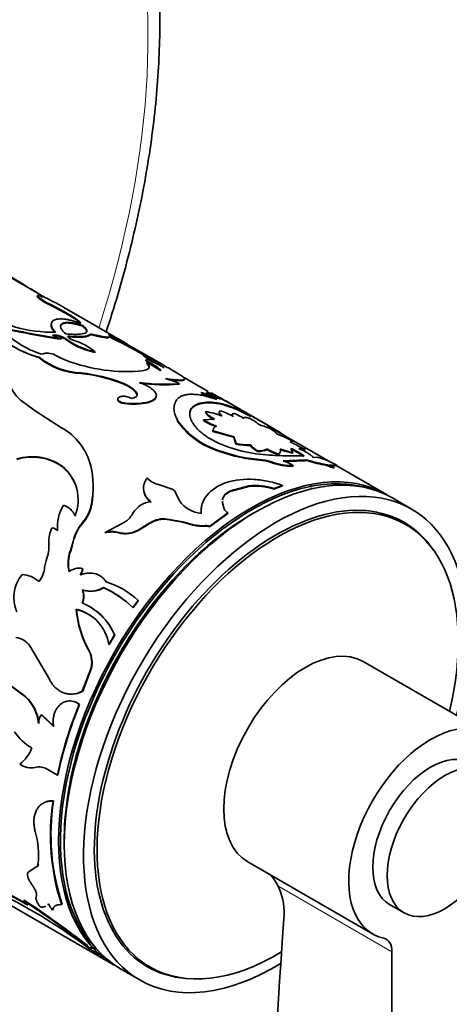
# Model space of a CAD drawing. Units: millimetres. Extents: x 0 to 790, y 0 to 1164.
# Drawn here: x 671 to 703, y 236 to 308 of the extents above; entities that cross this region are included whole.
import ezdxf
from ezdxf import colors
from ezdxf.entities.mleader import LeaderData, LeaderLine
from ezdxf.math import Vec2, Vec3

# ---------------------------------------------------------------- set-up
doc = ezdxf.new("R2010")
doc.units = ezdxf.units.MM
doc.layers.add('DV7_Défaut', color=7, linetype='Continuous')
doc.layers.add('Défaut', color=7, linetype='Continuous')

# ---------------------------------------------------------------- blocks, each defined once
blk = doc.blocks.new('_DOT')
at = {"color": 0}
blk.add_line((0, 0), (-1, 0), dxfattribs=at)
at = {"color": 0, "const_width": 0.333}
blk.add_lwpolyline([(-0.1665, 0, 1), (0.1665, 0, 1)], format="xyb", close=True, dxfattribs=at)
blk = doc.blocks.new('SE6')
at = {"layer": 'DV7_Défaut', "color": 7, "linetype": 'Continuous', "lineweight": 35}
for p, q in [((673.157, 287.779), (670.616, 289.246)), ((672.52, 287.833), (672.54, 287.878)), ((672.714, 287.929), (672.737, 287.974)), ((673.416, 287.272), (673.436, 287.317)), ((673.416, 287.272), (674.486, 286.711)), ((673.436, 287.317), (674.506, 286.757)), ((673.805, 287.462), (673.649, 287.521)), ((678.611, 284.688), (674.665, 286.966)), ((674.486, 286.711), (674.506, 286.757)), ((675.817, 285.723), (675.837, 285.768)), ((674.198, 284.93), (674.21, 284.976)), ((674.245, 284.746), (674.256, 284.791)), ((676.689, 285.035), (676.707, 285.08)), ((677.808, 285.094), (677.794, 285.102)), ((678.335, 284.787), (678.359, 284.83)), ((678.719, 284.568), (678.586, 284.645)), ((674.813, 284.592), (674.825, 284.637)), ((672.622, 283.395), (672.626, 283.438)), ((673.805, 283.581), (674.303, 283.325)), ((676.739, 283.784), (676.752, 283.829)), ((680.319, 283.545), (680.342, 283.59)), ((680.74, 283.253), (680.762, 283.297)), ((680.544, 282.972), (680.563, 283.018)), ((680.883, 282.91), (680.903, 282.955)), ((685.069, 280.902), (683.209, 281.976)), ((678.7, 281.509), (678.71, 281.554)), ((682.943, 281.434), (682.961, 281.479)), ((679.833, 280.705), (679.842, 280.749)), ((684.569, 280.781), (684.589, 280.826)), ((686.001, 280.351), (684.589, 280.826)), ((684.942, 280.829), (684.964, 280.874)), ((684.942, 280.829), (685.668, 280.463)), ((684.964, 280.874), (686.001, 280.351)), ((672.411, 279.436), (671.428, 280.14)), ((678.895, 280.017), (678.9, 280.06)), ((680.698, 280.103), (680.707, 280.147)), ((684.056, 279.822), (684.07, 279.867)), ((689.473, 278.417), (686.695, 280.021)), ((687.024, 279.64), (687.047, 279.685)), ((674.291, 278.244), (672.411, 279.436)), ((685.529, 278.873), (684.734, 278.813)), ((684.881, 279.376), (684.895, 279.422)), ((687.658, 278.902), (687.677, 278.947)), ((688.221, 279.06), (688.245, 279.104)), ((688.245, 279.104), (689.478, 278.414)), ((682.816, 278.73), (682.824, 278.774)), ((684.722, 278.768), (684.734, 278.813)), ((694.07, 275.705), (689.448, 278.374)), ((689.453, 278.371), (689.478, 278.414)), ((685.424, 277.959), (685.434, 278.004)), ((685.424, 277.959), (686.952, 277.534)), ((685.434, 278.004), (686.964, 277.579)), ((686.952, 277.534), (686.964, 277.579)), ((686.952, 277.534), (687.121, 277.029)), ((686.964, 277.579), (687.132, 277.074)), ((690.404, 277.858), (690.679, 277.663)), ((687.121, 277.029), (687.132, 277.074)), ((688.18, 276.926), (688.193, 276.971)), ((692.207, 276.642), (691.098, 277.199)), ((691.302, 276.418), (691.147, 276.709)), ((685.839, 276.526), (685.846, 276.57)), ((688.716, 276.491), (688.728, 276.536)), ((689.415, 276.63), (689.428, 276.676)), ((690.229, 276.27), (690.243, 276.316)), ((692.132, 276.173), (690.975, 276.177)), ((691.285, 276.372), (691.302, 276.418)), ((691.696, 276.403), (691.714, 276.448)), ((691.696, 276.403), (692.114, 276.128)), ((691.714, 276.448), (692.132, 276.173)), ((692.186, 276.597), (692.207, 276.642)), ((693.095, 276.074), (692.809, 276.04)), ((674.329, 275.382), (674.319, 275.416)), ((676.445, 275.409), (676.438, 275.444)), ((689.047, 275.839), (689.058, 275.884)), ((689.719, 275.686), (689.73, 275.731)), ((691.317, 275.41), (691.33, 275.455)), ((692.379, 275.817), (692.396, 275.863)), ((693.779, 275.472), (693.799, 275.517)), ((694.079, 275.446), (694.357, 275.441)), ((694.326, 275.274), (694.346, 275.319)), ((694.357, 275.441), (694.37, 275.453)), ((694.535, 275.413), (694.559, 275.457)), ((698.205, 273.318), (694.545, 275.431)), ((682.43, 273.716), (681.427, 274.073)), ((686.698, 273.548), (688.065, 273.92)), ((686.699, 273.589), (688.068, 273.962)), ((688.065, 273.92), (688.068, 273.962)), ((689.907, 273.726), (690.54, 273.957)), ((689.912, 273.769), (690.547, 274.001)), ((690.54, 273.957), (690.547, 274.001)), ((682.963, 272.856), (682.691, 273.424)), ((686.698, 273.548), (686.699, 273.589)), ((689.907, 273.726), (689.912, 273.769)), ((700.043, 272.257), (698.629, 273.073)), ((676.505, 272.597), (676.493, 272.628)), ((686.137, 272.67), (686.135, 272.71)), ((686.259, 272.275), (686.135, 272.71)), ((675.295, 271.725), (675.28, 271.754)), ((685.167, 270.98), (686.527, 271.969)), ((685.173, 270.943), (686.53, 271.93)), ((686.53, 271.93), (686.527, 271.969)), ((699.589, 271.133), (698.736, 271.626)), ((678.754, 271.197), (677.489, 270.532)), ((679.917, 270.703), (680.659, 271.161)), ((679.929, 270.671), (680.67, 271.128)), ((680.67, 271.128), (680.659, 271.161)), ((681.917, 271.508), (681.909, 271.543)), ((681.909, 271.543), (683.212, 271.32)), ((681.917, 271.508), (683.22, 271.285)), ((683.22, 271.285), (683.212, 271.32)), ((683.212, 271.32), (683.964, 271.105)), ((683.22, 271.285), (683.971, 271.07)), ((683.971, 271.07), (683.964, 271.105)), ((684.85, 271.005), (684.844, 271.041)), ((685.173, 270.943), (685.167, 270.98)), ((677.503, 270.503), (677.489, 270.532)), ((678.501, 270.504), (678.488, 270.534)), ((679.228, 270.454), (679.215, 270.485)), ((679.929, 270.671), (679.917, 270.703)), ((674.94, 269.218), (675.131, 269.871)), ((674.958, 269.194), (675.148, 269.845)), ((675.148, 269.845), (675.131, 269.871)), ((674.958, 269.194), (674.94, 269.218)), ((673.038, 267.976), (673.15, 268.482)), ((675.852, 267.867), (675.832, 267.89)), ((675.841, 266.298), (675.82, 266.318)), ((677.386, 266.453), (677.366, 266.475)), ((679.527, 265.013), (679.911, 265.535)), ((679.547, 264.992), (679.93, 265.512)), ((679.93, 265.512), (679.911, 265.535)), ((675.388, 264.864), (675.365, 264.882)), ((679.547, 264.992), (679.527, 265.013)), ((677.76, 262.302), (678.177, 262.994)), ((677.785, 262.287), (678.201, 262.977)), ((678.201, 262.977), (678.177, 262.994)), ((677.785, 262.287), (677.76, 262.302)), ((671.944, 262.184), (673.39, 259.735)), ((676.339, 261.787), (676.312, 261.799)), ((705.678, 255.725), (696.485, 261.032)), ((675.81, 258.856), (676.439, 260.514)), ((675.839, 258.849), (676.466, 260.504)), ((676.466, 260.504), (676.439, 260.514)), ((671.636, 258.449), (670.542, 259.249)), ((671.668, 258.449), (670.573, 259.248)), ((675.839, 258.849), (675.81, 258.856)), ((671.668, 258.449), (671.636, 258.449)), ((675.606, 257.874), (675.576, 257.878)), ((672.839, 257.131), (672.807, 257.13)), ((673.699, 256.269), (672.807, 257.13)), ((673.731, 256.27), (672.839, 257.131)), ((673.091, 253.196), (673.981, 252.683)), ((674.015, 252.692), (673.981, 252.683)), ((673.696, 250.786), (673.662, 250.773)), ((687.985, 246.309), (697.178, 241.002)), ((672.311, 245.866), (671.819, 245.543)), ((672.345, 245.895), (672.04, 245.695)), ((672.345, 245.895), (672.311, 245.866)), ((671.335, 243.385), (669.742, 244.247)), ((671.365, 243.423), (669.773, 244.286)), ((669.521, 243.691), (678.205, 238.677)), ((671.365, 243.423), (671.335, 243.385)), ((671.807, 243.113), (671.335, 243.385)), ((671.734, 243.21), (671.365, 243.423)), ((671.536, 243.48), (671.505, 243.443)), ((673.66, 242.793), (673.628, 242.758)), ((674.325, 243.189), (674.291, 243.156)), ((698.428, 243.167), (699.488, 242.555)), ((676.181, 240.149), (676.153, 240.108)), ((676.447, 239.823), (676.153, 240.108)), ((676.475, 239.864), (676.181, 240.149)), ((676.407, 240.005), (676.812, 239.864)), ((676.475, 239.864), (676.447, 239.823)), ((677.152, 239.525), (676.472, 239.807)), ((679.936, 239.063), (680.789, 238.571)), ((698.599, 239.695), (698.599, 183.044)), ((678.629, 238.432), (680.043, 237.616))]:
    blk.add_line(p, q, dxfattribs=at)
at = {"layer": 'DV7_Défaut', "color": 7, "linetype": 'Continuous', "lineweight": 18}
for p, q in [((676.372, 285.049), (676.389, 285.095)), ((693.892, 275.434), (693.912, 275.479)), ((694.37, 275.453), (694.393, 275.498)), ((675.822, 271.198), (675.807, 271.226)), ((690.209, 244.539), (698.599, 239.695))]:
    blk.add_line(p, q, dxfattribs=at)
at = {"layer": 'DV7_Défaut', "color": 7, "linetype": 'Continuous', "lineweight": 35}
for centre, radius, start, end in [((663.956, 277.347), 13.687, 54.03484, 61.21785), ((668.818, 282.805), 6.504, 56.27963, 59.46598), ((675.326, 291.324), 4.479, 231.20768, 244.76194), ((675.279, 291.261), 4.353, 231.00569, 244.95274), ((672.193, 286.471), 1.538, 63.45792, 75.34013), ((668.837, 278.968), 9.814, 60.6327, 66.58361), ((673.639, 295.456), 10.191, 237.59506, 271.14278), ((609.926, 175.541), 128.867, 59.83538, 60.28456), ((674.157, 289.842), 6.585, 215.09694, 256.55654), ((685.527, 357.708), 73.829, 257.65621, 261.20974), ((674.913, 290.242), 6.924, 221.77697, 252.40929), ((685.717, 358.935), 75.024, 257.71217, 261.21274), ((673.764, 283.951), 1.071, 66.07187, 97.19762), ((673.769, 283.946), 1.121, 66.78097, 96.54093), ((674.388, 285.934), 1.15, 229.5068, 263.42455), ((673.214, 282.417), 2.699, 53.68316, 68.61603), ((673.232, 282.472), 2.688, 53.6559, 68.64914), ((673.872, 280.363), 4.506, 50.26985, 73.55726), ((658.724, 245.515), 43.781, 60.41157, 64.22045), ((659.431, 246.828), 42.341, 59.24221, 64.30856), ((645.379, 221.669), 71.187, 59.05916, 62.91614), ((674.526, 277.613), 8.172, 54.72987, 62.02893), ((677.678, 288.722), 5.026, 235.24988, 259.23851), ((677.736, 288.881), 5.146, 235.54289, 258.97542), ((675.868, 287.312), 5.087, 230.35059, 268.42621), ((675.943, 287.547), 5.281, 231.08616, 267.73092), ((673.251, 282.604), 1.124, 60.43423, 112.47407), ((679.09, 294.906), 12.532, 247.54391, 273.91891), ((687.034, 295.87), 13.985, 241.41216, 244.82383), ((674.545, 269.842), 14.734, 60.37092, 65.61627), ((675.398, 273.248), 11.341, 58.96494, 61.89915), ((675.625, 273.633), 10.945, 55.47035, 62.00936), ((677.673, 276.843), 6.818, 55.07979, 64.92021), ((685.463, 289.434), 7.559, 242.56334, 244.01698), ((656.891, 285.022), 19.043, 351.55663, 351.68999), ((674.504, 270.636), 11.655, 68.89801, 83.97305), ((674.498, 270.599), 11.736, 68.97252, 83.95507), ((680.128, 275.237), 6.855, 65.58856, 74.6582), ((673.236, 282.489), 2.964, 200.17417, 232.40925), ((678.108, 279.475), 2.118, 35.47487, 73.75666), ((681.9, 295.827), 14.432, 262.52412, 274.14392), ((681.879, 294.715), 13.28, 262.01265, 274.67232), ((678.843, 279.261), 1.292, 61.89796, 93.72565), ((694.38, 300.539), 22.059, 243.59281, 245.82693), ((694.129, 300.005), 21.42, 243.55286, 246.84809), ((679.72, 267.872), 14.02, 60.25652, 68.03262), ((625.174, 174.733), 121.935, 59.49174, 60.45562), ((679.579, 284.633), 4.667, 261.56756, 283.86968), ((679.585, 284.663), 4.653, 261.5429, 283.95192), ((682.493, 268.77), 11.777, 60.89824, 67.37174), ((682.403, 268.578), 12.038, 60.96868, 67.3105), ((686.091, 280.134), 1.427, 212.0795, 246.26341), ((683.932, 273.124), 6.371, 70.29737, 81.3003), ((684.686, 275.226), 4.441, 59.74921, 73.61257), ((685.011, 274.407), 5.265, 59.58145, 67.65305), ((686.258, 275.361), 4.035, 49.76881, 61.43466), ((672.037, 274.293), 4.549, 14.65979, 60.29558), ((687.418, 281.868), 5.57, 214.28415, 253.53402), ((687.621, 282.177), 5.882, 215.35043, 252.43463), ((687.308, 282.973), 4.937, 238.41553, 250.80068), ((687.312, 283.004), 4.92, 238.40309, 250.83384), ((688.003, 274.835), 3.708, 62.53098, 76.56565), ((677.652, 257.681), 23.869, 57.70649, 60.29876), ((687.219, 269.7), 8.586, 62.06978, 70.31454), ((689.956, 286.297), 10.067, 242.83455, 266.70544), ((688.344, 284.094), 7.17, 260.18395, 268.6955), ((688.346, 284.084), 7.114, 260.16968, 268.76083), ((689.48, 277.978), 1.673, 219.00359, 242.81286), ((689.479, 278.006), 1.651, 218.82574, 242.93731), ((692.654, 282.862), 6.585, 249.72967, 258.15485), ((689.786, 273.006), 3.946, 60.75024, 69.82025), ((672.113, 272.254), 3.856, 55.08232, 106.89451), ((672.125, 272.247), 3.833, 54.88878, 107.00348), ((689.748, 286.938), 11.122, 249.42522, 266.38914), ((689.807, 287.246), 11.387, 249.64524, 266.22699), ((688.658, 278.598), 2.108, 271.58273, 291.04072), ((688.667, 278.662), 2.127, 271.63446, 290.97052), ((690.917, 293.279), 17.102, 264.83265, 270.19334), ((691.055, 279.243), 3.085, 237.87142, 254.46931), ((691.056, 279.26), 3.054, 237.79688, 254.56977), ((692.644, 282.832), 6.601, 249.72707, 258.12093), ((689.775, 272.977), 3.928, 60.72194, 69.82785), ((691.643, 270.586), 5.677, 59.09398, 75.18018), ((672.302, 272.93), 3.202, 338.45495, 50.94405), ((669.213, 273.894), 7.39, 350.13676, 12.11197), ((669.106, 273.845), 7.503, 350.41878, 12.02419), ((688.805, 273.222), 2.628, 69.64667, 84.70136), ((688.815, 273.262), 2.633, 69.67878, 84.72256), ((691.244, 279.756), 4.347, 249.45449, 270.96345), ((691.254, 279.802), 4.347, 249.46711, 271.00168), ((694.172, 193.704), 82.179, 91.23798, 92.49187), ((689.835, 273.263), 2.653, 55.70294, 73.27539), ((695.266, 284.51), 9.16, 251.62936, 260.65639), ((695.262, 284.474), 9.075, 251.58969, 260.71806), ((693.691, 275.028), 0.452, 63.63826, 78.83999), ((693.713, 275.078), 0.447, 63.54768, 78.95144), ((695.1, 278.041), 2.873, 245.14591, 254.36939), ((695.119, 278.083), 2.87, 245.14413, 254.39108), ((695.368, 277.804), 2.687, 238.8684, 247.65482), ((681.594, 275.332), 1.269, 217.57728, 262.42272), ((688.548, 269.667), 4.28, 71.49875, 96.48605), ((688.554, 269.691), 4.299, 71.57397, 96.48172), ((686.557, 267.657), 8.77, 45.27559, 46.76236), ((681.537, 273.766), 1.208, 189.652, 237.09788), ((682.148, 273.201), 0.587, 22.31221, 61.2879), ((677.201, 270.916), 3.224, 149.74519, 184.65844), ((674.015, 271.232), 1.368, 22.41565, 72.9743), ((673.581, 273.184), 2.965, 318.67244, 349.18862), ((673.602, 273.148), 2.955, 318.70381, 349.24609), ((680.999, 271.106), 1.687, 94.28065, 149.78066), ((684.809, 274.211), 2.289, 216.28853, 263.71147), ((673.999, 271.169), 1.41, 23.24005, 27.11623), ((677.929, 272.843), 1.841, 296.63078, 331.16545), ((686.804, 272.483), 0.584, 200.89684, 241.65809), ((678.229, 269.171), 3.176, 139.68069, 167.27075), ((678.198, 269.169), 3.124, 139.51813, 167.50459), ((681.835, 269.547), 1.997, 87.88112, 126.05916), ((681.844, 269.511), 1.998, 87.88333, 125.96392), ((684.606, 273.839), 2.808, 256.78284, 274.8512), ((684.616, 273.807), 2.812, 256.75958, 274.78331), ((684.902, 270.465), 0.579, 62.78769, 95.77679), ((684.908, 270.427), 0.58, 62.78845, 95.69935), ((675.287, 269.918), 1.944, 150.34299, 185.12113), ((673.466, 270.202), 0.69, 40.92596, 79.07404), ((677.991, 268.762), 1.84, 74.3413, 105.84175), ((678.003, 268.747), 1.826, 74.181, 105.89467), ((678.974, 272.329), 1.859, 254.84308, 277.44711), ((678.989, 272.302), 1.863, 254.82461, 277.36618), ((678.851, 272.898), 2.441, 278.57355, 295.89541), ((678.867, 272.864), 2.437, 278.52238, 295.84453), ((670.688, 269.519), 2.671, 337.15989, 4.82703), ((677.455, 268.266), 2.689, 159.25066, 193.01719), ((677.457, 268.247), 2.672, 159.24674, 193.16229), ((673.354, 265.763), 2.591, 139.63108, 204.48539), ((671.206, 265.215), 2.233, 50.32436, 85.51499), ((671.119, 268.124), 1.925, 321.78702, 355.57525), ((675.585, 266.686), 1.229, 78.37118, 127.5995), ((674.622, 268.069), 1.223, 327.21635, 351.5613), ((674.646, 268.045), 1.219, 327.23846, 351.61686), ((675.951, 261.393), 5.73, 46.28977, 73.71023), ((674.703, 265.856), 1.209, 335.40684, 22.47157), ((676.422, 268.08), 1.862, 251.13272, 300.47519), ((674.719, 265.836), 1.213, 335.61805, 22.39636), ((676.442, 268.08), 1.88, 251.35486, 300.12647), ((674.388, 259.746), 7.359, 45.7031, 66.12455), ((674.434, 259.762), 7.314, 45.64982, 66.1983), ((674.205, 261.37), 4.292, 22.23598, 68.15051), ((682.762, 265.469), 7.421, 184.54268, 209.6397), ((674.664, 261.828), 3.133, 8.69089, 77.0693), ((682.77, 265.459), 7.406, 184.6039, 209.72182), ((674.673, 261.796), 3.151, 53.30966, 76.87818), ((674.197, 261.317), 4.335, 22.51392, 50.6942), ((670.729, 261.35), 1.474, 34.46635, 82.23828), ((674.747, 260.997), 1.76, 344.09409, 27.14346), ((674.765, 260.983), 1.767, 344.29225, 27.07292), ((675.028, 260.384), 1.736, 261.65657, 297.8732), ((669.403, 256.152), 3.204, 6.05285, 45.80544), ((669.414, 256.139), 3.227, 6.27655, 45.69588), ((703.361, 246.505), 30.023, 157.73883, 168.12481), ((703.17, 246.576), 29.79, 157.71116, 168.15248), ((674.885, 257.115), 1.03, 47.83302, 100.83606), ((674.911, 257.102), 1.039, 48.05432, 82.63133), ((673.586, 256.509), 0.997, 141.41496, 181.082), ((674.091, 258.147), 3.993, 214.84593, 240.24123), ((669.538, 255.703), 2.767, 307.20961, 338.31551), ((672.038, 254.591), 1.369, 232.87591, 282.63578), ((672.626, 252.097), 1.193, 67.0561, 104.00713), ((689.774, 248.271), 16.305, 171.17348, 198.28013), ((689.769, 248.291), 16.265, 171.17348, 198.28013), ((666.73, 246.853), 5.864, 352.90189, 16.73472), ((672.276, 246.197), 0.31, 282.88352, 352.31644), ((687.115, 243.019), 3.448, 26.16164, 44.14668), ((686.116, 242.565), 4.544, 358.43786, 25.74134), ((652.655, 208.784), 39.108, 52.52992, 64.24216), ((634.75, 187.312), 67.095, 51.89664, 56.78288), ((670.434, 242.163), 1.669, 34.68175, 50.08455), ((634.426, 186.836), 67.719, 51.93126, 56.76933), ((674.657, 243.738), 1.421, 201.20357, 223.58971), ((-18274.028, 1480.783), 19005.074, 356.1045736, 356.2640483), ((679.116, 245.148), 5.799, 242.14159, 243.62466), ((678.987, 244.915), 5.486, 241.95392, 246.09218), ((680.683, 249.125), 10.286, 245.97213, 250.49822)]:
    blk.add_arc(centre, radius, start, end, dxfattribs=at)
at = {"layer": 'DV7_Défaut', "color": 7, "linetype": 'Continuous', "lineweight": 18}
blk.add_ellipse((640.334, 283.636), major_axis=(-28.5, -49.363), ratio=0.57735, start_param=1.929304, end_param=6.283185, dxfattribs=at)
at = {"layer": 'DV7_Défaut', "color": 7, "linetype": 'Continuous', "lineweight": 35}
for centre, major_axis, start_param, end_param in [((688.205, 255.998), (-10, -17.321), 3.141593, 6.283185), ((688.629, 255.753), (-10, -17.321), 3.141593, 6.283185), ((688.275, 255.957), (9.95, 17.234), 0.12433, 3.017262), ((690.043, 254.936), (-10, -17.321), 2.009758, 6.283185), ((690.043, 254.936), (-9.438, -16.346), 2.873941, 6.283185), ((688.275, 255.957), (9.75, 16.887), 0.769945, 2.371647), ((690.189, 254.852), (-9.4, -16.281), 2.039946, 6.283185), ((689.336, 255.344), (-9.4, -16.281), 3.141593, 3.15712), ((689.336, 255.344), (-9.438, -16.346), 3.052417, 3.104121), ((692.235, 253.671), (-4.25, -7.361), 3.141593, 6.283185), ((701.428, 248.363), (-4.25, -7.361), 1.393644, 6.460338), ((701.428, 248.363), (-3, -5.196), 3.141593, 6.283185), ((697.185, 238.878), (-1, -1.732), 2.356194, 3.318745), ((689.336, 255.344), (-9.4, -16.281), 6.267658, 6.283185), ((690.189, 254.852), (-9.4, -16.281), 0, 0.807359), ((690.043, 254.936), (-10, -17.321), 0, 0.812293), ((689.336, 255.344), (-9.438, -16.346), 0.037471, 0.089176), ((690.043, 254.936), (-9.438, -16.346), 0, 0.267652)]:
    blk.add_ellipse(centre, major_axis=major_axis, ratio=0.57735, start_param=start_param, end_param=end_param, dxfattribs=at)
blk.add_ellipse((702.488, 247.751), major_axis=(-3, -5.196), ratio=0.57735, dxfattribs=at)
for points, knots in [([(677.558, 285.245), (677.747, 285.82), (678.226, 287.328), (678.929, 289.765), (679.631, 292.549), (680.225, 295.314), (680.711, 298.055), (681.086, 300.764), (681.349, 303.434), (681.499, 306.06), (681.534, 308.633), (681.455, 311.148), (681.259, 313.598), (680.947, 315.976), (680.519, 318.275), (679.975, 320.489), (679.317, 322.61), (678.546, 324.632), (677.665, 326.548), (676.676, 328.351), (675.583, 330.037), (674.39, 331.601), (673.103, 333.036), (671.723, 334.345), (670.268, 335.503), (669.048, 336.348), (668.374, 336.716), (668.181, 336.821)], [0, 0, 0, 0, 0.0259, 0.067961, 0.110048, 0.152162, 0.194307, 0.236482, 0.27869, 0.320928, 0.363193, 0.405481, 0.447781, 0.490077, 0.532346, 0.574564, 0.616698, 0.658711, 0.700564, 0.742216, 0.783635, 0.824797, 0.865696, 0.906346, 0.94678, 0.98705, 1, 1, 1, 1]), ([(671.964, 288.471), (671.965, 288.473), (671.969, 288.474), (671.982, 288.472), (672.005, 288.464), (672.036, 288.451), (672.075, 288.432), (672.107, 288.416), (672.123, 288.407)], [0, 0, 0, 0, 0.136146, 0.304906, 0.474323, 0.645772, 0.82058, 1, 1, 1, 1]), ([(672.582, 287.959), (672.569, 287.96), (672.545, 287.963), (672.52, 287.961), (672.504, 287.955), (672.498, 287.943), (672.502, 287.926), (672.515, 287.905), (672.532, 287.887), (672.54, 287.878)], [0, 0, 0, 0, 0.146503, 0.289447, 0.4302, 0.570192, 0.710878, 0.85369, 1, 1, 1, 1]), ([(672.737, 287.974), (672.734, 287.972), (672.73, 287.969), (672.733, 287.959), (672.745, 287.945), (672.766, 287.926), (672.795, 287.904), (672.832, 287.877), (672.864, 287.857), (672.88, 287.847)], [0, 0, 0, 0, 0.147415, 0.29038, 0.430593, 0.569851, 0.709987, 0.852803, 1, 1, 1, 1]), ([(675.704, 285.92), (675.636, 285.943), (675.518, 285.983), (675.285, 286.058), (675.018, 286.131), (674.708, 286.198), (674.378, 286.242), (674.054, 286.247), (673.783, 286.188), (673.603, 286.076), (673.527, 285.933), (673.524, 285.776), (673.575, 285.618), (673.677, 285.447), (673.787, 285.327), (673.842, 285.267)], [0, 0, 0, 0, 0.041702, 0.071471, 0.142947, 0.214802, 0.285927, 0.393094, 0.500241, 0.600262, 0.700329, 0.775071, 0.850266, 0.924979, 1, 1, 1, 1]), ([(674.486, 286.711), (674.662, 286.615), (674.816, 286.528), (675.077, 286.373), (675.197, 286.297), (675.353, 286.189), (675.401, 286.155), (675.485, 286.09), (675.526, 286.056), (675.612, 285.978), (675.655, 285.927), (675.685, 285.874)], [0, 0, 0, 0, 0.25, 0.25, 0.5, 0.5, 0.625, 0.625, 0.75, 0.75, 1, 1, 1, 1]), ([(674.506, 286.757), (674.551, 286.732), (674.639, 286.684), (674.763, 286.614), (674.879, 286.548), (674.984, 286.486), (675.114, 286.407), (675.26, 286.313), (675.396, 286.219), (675.497, 286.142), (675.583, 286.07), (675.657, 285.994), (675.688, 285.946), (675.704, 285.92)], [0, 0, 0, 0, 0.070506, 0.138215, 0.203303, 0.265971, 0.326441, 0.448716, 0.571392, 0.656954, 0.742766, 0.863345, 1, 1, 1, 1]), ([(668.764, 286.013), (668.862, 285.847), (668.943, 285.72), (669.017, 285.621), (669.032, 285.601), (669.055, 285.57), (669.068, 285.555), (669.105, 285.508), (669.131, 285.477), (669.211, 285.383), (669.269, 285.319), (669.456, 285.125), (669.583, 285.007), (669.87, 284.768), (670.024, 284.651), (670.524, 284.31), (670.895, 284.101), (671.51, 283.812), (671.729, 283.718), (671.968, 283.626), (671.98, 283.621), (672.023, 283.605), (672.046, 283.596), (672.117, 283.57), (672.169, 283.551), (672.339, 283.491), (672.471, 283.445), (672.622, 283.395)], [0, 0, 0, 0, 0.125, 0.125, 0.140625, 0.140625, 0.15625, 0.15625, 0.1875, 0.1875, 0.25, 0.25, 0.375, 0.375, 0.5, 0.5, 0.75, 0.75, 0.875, 0.875, 0.890625, 0.890625, 0.90625, 0.90625, 0.9375, 0.9375, 1, 1, 1, 1]), ([(673.527, 285.893), (673.517, 285.857), (673.512, 285.818), (673.518, 285.697), (673.547, 285.608), (673.614, 285.49), (673.628, 285.466), (673.652, 285.431), (673.661, 285.419), (673.678, 285.396), (673.684, 285.389), (673.722, 285.341), (673.769, 285.288), (673.83, 285.222)], [0, 0, 0, 0, 0.205335, 0.205335, 0.602667, 0.602667, 0.702001, 0.702001, 0.751667, 0.751667, 0.801334, 0.801334, 1, 1, 1, 1]), ([(675.837, 285.768), (675.638, 285.831), (675.472, 285.877), (675.204, 285.939), (675.052, 285.966), (674.668, 286.004), (674.469, 285.982), (674.223, 285.848), (674.181, 285.739), (674.243, 285.537), (674.286, 285.46), (674.398, 285.321), (674.481, 285.239), (674.591, 285.143)], [0, 0, 0, 0, 0.125, 0.125, 0.25, 0.25, 0.5, 0.5, 0.75, 0.75, 0.875, 0.875, 1, 1, 1, 1]), ([(675.817, 285.723), (675.715, 285.754), (675.516, 285.815), (675.241, 285.881), (674.996, 285.925), (674.781, 285.946), (674.597, 285.944), (674.445, 285.919), (674.343, 285.879), (674.278, 285.837), (674.238, 285.798), (674.214, 285.761), (674.204, 285.736), (674.201, 285.727)], [0, 0, 0, 0, 0.121032, 0.236388, 0.347608, 0.456409, 0.564625, 0.674117, 0.786684, 0.847797, 0.907792, 0.966933, 1, 1, 1, 1]), ([(674.591, 285.143), (674.787, 285.127), (674.949, 285.116), (675.208, 285.107), (675.355, 285.107), (675.72, 285.124), (675.905, 285.155), (676.135, 285.261), (676.175, 285.334), (676.127, 285.474), (676.092, 285.527), (675.999, 285.629), (675.929, 285.693), (675.837, 285.768)], [0, 0, 0, 0, 0.125, 0.125, 0.25, 0.25, 0.5, 0.5, 0.75, 0.75, 0.875, 0.875, 1, 1, 1, 1]), ([(676.128, 285.273), (676.13, 285.279), (676.135, 285.298), (676.137, 285.331), (676.127, 285.375), (676.105, 285.423), (676.072, 285.475), (676.026, 285.531), (675.968, 285.591), (675.9, 285.654), (675.845, 285.7), (675.817, 285.723)], [0, 0, 0, 0, 0.053853, 0.167337, 0.281226, 0.39602, 0.51221, 0.630265, 0.750637, 0.87375, 1, 1, 1, 1]), ([(676.372, 285.049), (676.357, 285.04), (676.327, 285.02), (676.27, 284.994), (676.205, 284.972), (676.131, 284.952), (676.048, 284.935), (675.956, 284.922), (675.856, 284.912), (675.747, 284.905), (675.629, 284.9), (675.502, 284.899), (675.366, 284.901), (675.222, 284.906), (675.069, 284.915), (674.907, 284.925), (674.794, 284.935), (674.737, 284.94)], [0, 0, 0, 0, 0.070227, 0.138963, 0.206411, 0.272788, 0.338318, 0.403237, 0.467787, 0.532213, 0.596763, 0.661682, 0.727213, 0.793589, 0.861037, 0.929773, 1, 1, 1, 1]), ([(676.389, 285.095), (676.332, 285.055), (676.26, 285.023), (676.085, 284.979), (675.961, 284.962), (675.748, 284.948), (675.672, 284.945), (675.51, 284.943), (675.416, 284.944), (675.177, 284.951), (674.982, 284.965), (674.75, 284.985)], [0, 0, 0, 0, 0.25, 0.25, 0.5, 0.5, 0.625, 0.625, 0.75, 0.75, 1, 1, 1, 1]), ([(676.689, 285.035), (676.666, 285.04), (676.621, 285.051), (676.56, 285.062), (676.507, 285.069), (676.461, 285.071), (676.423, 285.068), (676.392, 285.062), (676.379, 285.053), (676.372, 285.049)], [0, 0, 0, 0, 0.14816, 0.291066, 0.430723, 0.569281, 0.708937, 0.851842, 1, 1, 1, 1]), ([(677.769, 284.892), (677.764, 284.881), (677.739, 284.865), (677.666, 284.855), (677.568, 284.86), (677.47, 284.871), (677.387, 284.884), (677.294, 284.9), (677.192, 284.92), (677.081, 284.943), (676.959, 284.97), (676.829, 285), (676.736, 285.023), (676.689, 285.035)], [0, 0, 0, 0, 0.13351, 0.27575, 0.41668, 0.48722, 0.557721, 0.628554, 0.700083, 0.772663, 0.846635, 0.922317, 1, 1, 1, 1]), ([(677.791, 284.936), (677.786, 284.926), (677.776, 284.918), (677.726, 284.901), (677.657, 284.899), (677.466, 284.918), (677.342, 284.938), (677.071, 284.993), (676.905, 285.032), (676.708, 285.08)], [0, 0, 0, 0, 0.1325888, 0.1325888, 0.4217336, 0.4217336, 0.7108785, 0.7108785, 1, 1, 1, 1]), ([(677.79, 285.049), (677.782, 285.057), (677.766, 285.074), (677.753, 285.091), (677.751, 285.103), (677.758, 285.108), (677.777, 285.107), (677.805, 285.101), (677.853, 285.084), (677.929, 285.052), (678.047, 284.996), (678.19, 284.922), (678.302, 284.861), (678.359, 284.83)], [0, 0, 0, 0, 0.07604, 0.149578, 0.221156, 0.291359, 0.360808, 0.430142, 0.500007, 0.621787, 0.743485, 0.868506, 1, 1, 1, 1]), ([(680.74, 283.253), (680.71, 283.269), (680.653, 283.301), (680.575, 283.346), (680.507, 283.387), (680.449, 283.424), (680.402, 283.456), (680.365, 283.483), (680.338, 283.506), (680.321, 283.524), (680.314, 283.538), (680.318, 283.543), (680.319, 283.545)], [0, 0, 0, 0, 0.108238, 0.211142, 0.309856, 0.405676, 0.500014, 0.594351, 0.690167, 0.788875, 0.891772, 1, 1, 1, 1]), ([(680.883, 282.91), (680.825, 282.943), (680.712, 283.007), (680.589, 283.092), (680.529, 283.146), (680.505, 283.178), (680.497, 283.196), (680.5, 283.21), (680.51, 283.218), (680.521, 283.221), (680.526, 283.222)], [0, 0, 0, 0, 0.209285, 0.40652, 0.604263, 0.690499, 0.775264, 0.859577, 0.944477, 1, 1, 1, 1]), ([(680.714, 282.61), (680.718, 282.621), (680.725, 282.647), (680.724, 282.689), (680.712, 282.738), (680.688, 282.79), (680.652, 282.847), (680.605, 282.907), (680.564, 282.951), (680.544, 282.972)], [0, 0, 0, 0, 0.11623, 0.257328, 0.400272, 0.545555, 0.693646, 0.844989, 1, 1, 1, 1]), ([(681.521, 282.47), (681.518, 282.474), (681.505, 282.489), (681.479, 282.518), (681.436, 282.557), (681.384, 282.599), (681.323, 282.644), (681.253, 282.691), (681.174, 282.742), (681.086, 282.795), (680.989, 282.851), (680.919, 282.89), (680.883, 282.91)], [0, 0, 0, 0, 0.038354, 0.144261, 0.248647, 0.352265, 0.455882, 0.560268, 0.666175, 0.774324, 0.88539, 1, 1, 1, 1]), ([(681.941, 281.848), (682.146, 281.823), (682.556, 281.773), (683.131, 281.733), (683.46, 281.777), (683.192, 282.012), (682.69, 282.324), (682.331, 282.534), (682.152, 282.639)], [0, 0, 0, 0, 0.125416, 0.25086, 0.500361, 0.74967, 0.874871, 1, 1, 1, 1]), ([(682.186, 281.771), (682.319, 281.755), (682.425, 281.742), (682.523, 281.733), (682.55, 281.731), (682.591, 281.727), (682.611, 281.725), (682.671, 281.72), (682.709, 281.717), (682.818, 281.709), (682.884, 281.706), (683.166, 281.697), (683.292, 281.712), (683.316, 281.761)], [0, 0, 0, 0, 0.179248, 0.179248, 0.214888, 0.214888, 0.250528, 0.250528, 0.321808, 0.321808, 0.464369, 0.464369, 1, 1, 1, 1]), ([(678.71, 281.554), (678.758, 281.534), (678.853, 281.496), (678.988, 281.435), (679.114, 281.373), (679.231, 281.309), (679.339, 281.244), (679.438, 281.178), (679.528, 281.11), (679.609, 281.041), (679.681, 280.97), (679.744, 280.898), (679.799, 280.824), (679.827, 280.775), (679.842, 280.749)], [0, 0, 0, 0, 0.087176, 0.172286, 0.255706, 0.337839, 0.419102, 0.49993, 0.580761, 0.662037, 0.744189, 0.827638, 0.912782, 1, 1, 1, 1]), ([(680.707, 280.147), (680.754, 280.163), (680.839, 280.191), (680.953, 280.238), (681.045, 280.289), (681.177, 280.386), (681.284, 280.543), (681.241, 280.771), (681.052, 281.01), (680.791, 281.198), (680.558, 281.331), (680.402, 281.41), (680.225, 281.488), (680.103, 281.537), (680.034, 281.564)], [0, 0, 0, 0, 0.056308, 0.099573, 0.150047, 0.200928, 0.35059, 0.500365, 0.64291, 0.785323, 0.839272, 0.89341, 0.940207, 1, 1, 1, 1]), ([(678.424, 280.327), (678.422, 280.311), (678.423, 280.294), (678.462, 280.157), (678.651, 280.055), (678.895, 280.017)], [0, 0, 0, 0, 0.127763, 0.127763, 1, 1, 1, 1]), ([(678.759, 280.55), (678.737, 280.548), (678.693, 280.543), (678.634, 280.532), (678.581, 280.516), (678.536, 280.498), (678.479, 280.463), (678.427, 280.405), (678.425, 280.32), (678.476, 280.233), (678.582, 280.156), (678.728, 280.093), (678.841, 280.072), (678.9, 280.06)], [0, 0, 0, 0, 0.053739, 0.104901, 0.154225, 0.202532, 0.250697, 0.375785, 0.500869, 0.625653, 0.750674, 0.870715, 1, 1, 1, 1]), ([(679.842, 280.749), (679.847, 280.735), (679.857, 280.708), (679.862, 280.668), (679.858, 280.631), (679.846, 280.595), (679.825, 280.562), (679.785, 280.52), (679.715, 280.474), (679.599, 280.43), (679.502, 280.411), (679.452, 280.401)], [0, 0, 0, 0, 0.088223, 0.173441, 0.256404, 0.337924, 0.418854, 0.50007, 0.662012, 0.826445, 1, 1, 1, 1]), ([(680.698, 280.103), (680.842, 280.149), (680.906, 280.173), (681.067, 280.262), (681.131, 280.313), (681.209, 280.409), (681.231, 280.452), (681.242, 280.497)], [0, 0, 0, 0, 0.361553, 0.361553, 0.723106, 0.723106, 1, 1, 1, 1]), ([(682.794, 280.334), (682.767, 280.298), (682.717, 280.231), (682.657, 280.127), (682.604, 280.002), (682.567, 279.846), (682.554, 279.652), (682.573, 279.446), (682.62, 279.236), (682.705, 279.012), (682.782, 278.858), (682.824, 278.774)], [0, 0, 0, 0, 0.093325, 0.176658, 0.250117, 0.375766, 0.500172, 0.62449, 0.750145, 0.863887, 1, 1, 1, 1]), ([(685.707, 280.31), (685.608, 280.344), (685.437, 280.404), (685.187, 280.483), (684.957, 280.547), (684.645, 280.621), (684.274, 280.685), (683.874, 280.711), (683.519, 280.689), (683.267, 280.629), (683.093, 280.558), (682.981, 280.498), (682.884, 280.423), (682.827, 280.366), (682.794, 280.334)], [0, 0, 0, 0, 0.072026, 0.124989, 0.186294, 0.250049, 0.37499, 0.500037, 0.625035, 0.750006, 0.813704, 0.875042, 0.927968, 1, 1, 1, 1]), ([(685.359, 277.34), (685.255, 277.404), (685.071, 277.516), (684.813, 277.69), (684.594, 277.861), (684.32, 278.102), (684.04, 278.409), (683.817, 278.77), (683.706, 279.111), (683.711, 279.367), (683.77, 279.548), (683.837, 279.666), (683.94, 279.773), (684.023, 279.833), (684.07, 279.867)], [0, 0, 0, 0, 0.070591, 0.124895, 0.187203, 0.249867, 0.374633, 0.499694, 0.62476, 0.749688, 0.812398, 0.874856, 0.929251, 1, 1, 1, 1]), ([(683.719, 279.365), (683.719, 279.365), (683.719, 279.365), (683.739, 279.46), (683.777, 279.546), (683.84, 279.633), (683.844, 279.637), (683.857, 279.652), (683.863, 279.66), (683.885, 279.683), (683.902, 279.699), (683.958, 279.749), (684.003, 279.785), (684.056, 279.822)], [0, 0, 0, 0, 0.000063, 0.000063, 0.500032, 0.500032, 0.562528, 0.562528, 0.625024, 0.625024, 0.750016, 0.750016, 1, 1, 1, 1]), ([(684.056, 279.822), (684.167, 279.883), (684.252, 279.922), (684.32, 279.948), (684.334, 279.954), (684.356, 279.962), (684.367, 279.966), (684.402, 279.977), (684.426, 279.985), (684.499, 280.006), (684.551, 280.018), (684.716, 280.052), (684.822, 280.065), (685.053, 280.079), (685.173, 280.079), (685.549, 280.057), (685.82, 280.014), (686.258, 279.904), (686.412, 279.859), (686.575, 279.805), (686.583, 279.803), (686.612, 279.793), (686.628, 279.788), (686.676, 279.771), (686.712, 279.758), (686.829, 279.716), (686.92, 279.682), (687.024, 279.64)], [0, 0, 0, 0, 0.125, 0.125, 0.140625, 0.140625, 0.15625, 0.15625, 0.1875, 0.1875, 0.25, 0.25, 0.375, 0.375, 0.5, 0.5, 0.75, 0.75, 0.875, 0.875, 0.890625, 0.890625, 0.90625, 0.90625, 0.9375, 0.9375, 1, 1, 1, 1]), ([(684.07, 279.867), (684.119, 279.893), (684.203, 279.938), (684.376, 280.015), (684.716, 280.109), (685.296, 280.147), (685.981, 280.036), (686.486, 279.889), (686.798, 279.781), (686.955, 279.72), (687.047, 279.685)], [0, 0, 0, 0, 0.072931, 0.125034, 0.250071, 0.499968, 0.74988, 0.874938, 0.927021, 1, 1, 1, 1]), ([(684.895, 279.422), (684.904, 279.404), (684.921, 279.37), (684.956, 279.317), (684.998, 279.264), (685.048, 279.21), (685.135, 279.13), (685.285, 279.016), (685.446, 278.922), (685.529, 278.873)], [0, 0, 0, 0, 0.106092, 0.208721, 0.308322, 0.405373, 0.50039, 0.741481, 1, 1, 1, 1]), ([(685.939, 279.486), (685.931, 279.478), (685.915, 279.463), (685.9, 279.435), (685.893, 279.406), (685.894, 279.374), (685.908, 279.322), (685.957, 279.24), (686.038, 279.162), (686.08, 279.122)], [0, 0, 0, 0, 0.106115, 0.208764, 0.308383, 0.40545, 0.500479, 0.74159, 1, 1, 1, 1]), ([(687.013, 279.276), (686.995, 279.276), (686.958, 279.277), (686.914, 279.271), (686.88, 279.26), (686.856, 279.245), (686.842, 279.226), (686.838, 279.201), (686.843, 279.173), (686.86, 279.14), (686.886, 279.103), (686.911, 279.076), (686.923, 279.062)], [0, 0, 0, 0, 0.104848, 0.206558, 0.305844, 0.403473, 0.500253, 0.597012, 0.694578, 0.793761, 0.895329, 1, 1, 1, 1]), ([(688.187, 278.905), (688.155, 278.916), (688.09, 278.938), (688.004, 278.963), (687.927, 278.983), (687.86, 278.996), (687.803, 279.003), (687.757, 279.004), (687.721, 278.999), (687.696, 278.988), (687.68, 278.971), (687.678, 278.955), (687.677, 278.947)], [0, 0, 0, 0, 0.105597, 0.207555, 0.306693, 0.403902, 0.500127, 0.596341, 0.693518, 0.792604, 0.894491, 1, 1, 1, 1]), ([(685.696, 278.357), (685.673, 278.346), (685.626, 278.326), (685.568, 278.29), (685.52, 278.252), (685.47, 278.197), (685.432, 278.117), (685.433, 278.043), (685.434, 278.004)], [0, 0, 0, 0, 0.132744, 0.259966, 0.382266, 0.500321, 0.740368, 1, 1, 1, 1]), ([(690.111, 277.784), (690.111, 277.791), (690.11, 277.804), (690.098, 277.827), (690.079, 277.853), (690.052, 277.882), (690, 277.929), (689.898, 278.006), (689.776, 278.084), (689.713, 278.125)], [0, 0, 0, 0, 0.106064, 0.20872, 0.308368, 0.405447, 0.500431, 0.741564, 1, 1, 1, 1]), ([(690.243, 276.316), (690.262, 276.33), (690.298, 276.356), (690.34, 276.397), (690.372, 276.438), (690.4, 276.495), (690.409, 276.576), (690.385, 276.648), (690.373, 276.685)], [0, 0, 0, 0, 0.133757, 0.261464, 0.383487, 0.500243, 0.738793, 1, 1, 1, 1]), ([(691.098, 277.199), (691.115, 277.197), (691.151, 277.193), (691.194, 277.19), (691.229, 277.191), (691.256, 277.194), (691.283, 277.203), (691.29, 277.229), (691.258, 277.266), (691.241, 277.286)], [0, 0, 0, 0, 0.106701, 0.209747, 0.309463, 0.406207, 0.500372, 0.740391, 1, 1, 1, 1]), ([(692.809, 276.04), (692.805, 276.049), (692.797, 276.066), (692.776, 276.096), (692.747, 276.127), (692.71, 276.161), (692.665, 276.198), (692.612, 276.236), (692.552, 276.278), (692.462, 276.336), (692.332, 276.413), (692.153, 276.511), (691.953, 276.614), (691.808, 276.682), (691.734, 276.717)], [0, 0, 0, 0, 0.066623, 0.131277, 0.194334, 0.256192, 0.317277, 0.378027, 0.43889, 0.50031, 0.622432, 0.744099, 0.868857, 1, 1, 1, 1]), ([(691.734, 276.717), (691.763, 276.709), (691.82, 276.694), (691.896, 276.676), (691.965, 276.66), (692.026, 276.648), (692.079, 276.64), (692.123, 276.635), (692.16, 276.634), (692.189, 276.636), (692.201, 276.64), (692.207, 276.642)], [0, 0, 0, 0, 0.114139, 0.226043, 0.336319, 0.445605, 0.554552, 0.663821, 0.774066, 0.885922, 1, 1, 1, 1]), ([(675.349, 273.952), (675.34, 273.977), (675.312, 274.058), (675.257, 274.192), (675.179, 274.353), (675.091, 274.51), (674.991, 274.664), (674.881, 274.814), (674.76, 274.962), (674.627, 275.105), (674.484, 275.246), (674.381, 275.336), (674.329, 275.382)], [0, 0, 0, 0, 0.045691, 0.14754, 0.249946, 0.353129, 0.457301, 0.56267, 0.669436, 0.777791, 0.887921, 1, 1, 1, 1]), ([(690.586, 275.759), (690.974, 275.775), (691.302, 275.782), (691.839, 275.8), (692.11, 275.812), (692.379, 275.817)], [0, 0, 0, 0, 0.5, 0.5, 1, 1, 1, 1]), ([(693.979, 275.504), (694.011, 275.5), (694.075, 275.491), (694.157, 275.481), (694.225, 275.475), (694.299, 275.47), (694.365, 275.475), (694.384, 275.49), (694.393, 275.498)], [0, 0, 0, 0, 0.133707, 0.261449, 0.383515, 0.500242, 0.738883, 1, 1, 1, 1]), ([(694.393, 275.498), (694.396, 275.5), (694.401, 275.504), (694.417, 275.504), (694.441, 275.5), (694.473, 275.491), (694.512, 275.477), (694.543, 275.463), (694.559, 275.457)], [0, 0, 0, 0, 0.167858, 0.334248, 0.499909, 0.665591, 0.832041, 1, 1, 1, 1]), ([(680.588, 274.558), (680.564, 274.521), (680.516, 274.451), (680.456, 274.343), (680.406, 274.237), (680.368, 274.133), (680.332, 273.996), (680.313, 273.824), (680.326, 273.623), (680.374, 273.432), (680.464, 273.226), (680.622, 273.003), (680.787, 272.862), (680.873, 272.788)], [0, 0, 0, 0, 0.061586, 0.120793, 0.177808, 0.232837, 0.286113, 0.393046, 0.500452, 0.600644, 0.700388, 0.843697, 1, 1, 1, 1]), ([(690.547, 274.001), (690.384, 274.056), (690.059, 274.166), (689.366, 274.336), (688.111, 274.516), (686.325, 274.342), (685.067, 273.526), (684.651, 272.758), (684.546, 272.291), (684.554, 272.054), (684.558, 271.936)], [0, 0, 0, 0, 0.062797, 0.125609, 0.251018, 0.499836, 0.74874, 0.874268, 0.937144, 1, 1, 1, 1]), ([(686.12, 272.929), (686.121, 272.942), (686.126, 272.982), (686.142, 273.049), (686.172, 273.127), (686.214, 273.203), (686.267, 273.275), (686.331, 273.345), (686.406, 273.411), (686.493, 273.474), (686.59, 273.534), (686.662, 273.57), (686.699, 273.589)], [0, 0, 0, 0, 0.050113, 0.154596, 0.25748, 0.359564, 0.461665, 0.5646, 0.669166, 0.776123, 0.886184, 1, 1, 1, 1]), ([(686.135, 272.71), (686.129, 272.739), (686.121, 272.783), (686.118, 272.827), (686.117, 272.842)], [0, 0, 0, 0, 0.673495, 1, 1, 1, 1]), ([(677.558, 266.893), (677.536, 266.928), (677.493, 266.997), (677.421, 267.09), (677.344, 267.175), (677.263, 267.249), (677.147, 267.336), (676.987, 267.426), (676.779, 267.5), (676.561, 267.543), (676.306, 267.557), (675.998, 267.522), (675.77, 267.447), (675.651, 267.407)], [0, 0, 0, 0, 0.061565, 0.120671, 0.177564, 0.232517, 0.285836, 0.392611, 0.500019, 0.600249, 0.699975, 0.843442, 1, 1, 1, 1]), ([(673.39, 259.735), (673.43, 259.662), (673.501, 259.53), (673.625, 259.347), (673.761, 259.189), (673.939, 259.02), (674.162, 258.861), (674.429, 258.736), (674.704, 258.662), (674.957, 258.639), (675.189, 258.654), (675.393, 258.692), (675.6, 258.76), (675.736, 258.822), (675.81, 258.856)], [0, 0, 0, 0, 0.078486, 0.142974, 0.214503, 0.285919, 0.392647, 0.49989, 0.599977, 0.699615, 0.774577, 0.849753, 0.917989, 1, 1, 1, 1]), ([(674.691, 258.126), (674.652, 258.115), (674.575, 258.094), (674.465, 258.049), (674.36, 257.995), (674.262, 257.931), (674.17, 257.857), (674.084, 257.774), (674.005, 257.681), (673.932, 257.578), (673.85, 257.438), (673.767, 257.255), (673.701, 257.024), (673.667, 256.781), (673.664, 256.527), (673.687, 256.356), (673.699, 256.269)], [0, 0, 0, 0, 0.05968, 0.117384, 0.173479, 0.228365, 0.282469, 0.336237, 0.390122, 0.444576, 0.500035, 0.599039, 0.695951, 0.793397, 0.893961, 1, 1, 1, 1]), ([(673.662, 250.773), (673.61, 250.774), (673.512, 250.778), (673.377, 250.771), (673.229, 250.749), (673.069, 250.699), (672.866, 250.599), (672.662, 250.436), (672.481, 250.2), (672.35, 249.923), (672.277, 249.64), (672.248, 249.361), (672.25, 249.105), (672.282, 248.83), (672.323, 248.644), (672.346, 248.542)], [0, 0, 0, 0, 0.053832, 0.101379, 0.142813, 0.214303, 0.285475, 0.392515, 0.499709, 0.599744, 0.699819, 0.774677, 0.850526, 0.91822, 1, 1, 1, 1]), ([(673.696, 250.786), (673.552, 250.794), (673.431, 250.79), (673.254, 250.76), (673.162, 250.733), (673.076, 250.696)], [0, 0, 0, 0, 0.5515601, 0.5515601, 1, 1, 1, 1]), ([(671.819, 245.543), (671.811, 245.524), (671.794, 245.487), (671.781, 245.424), (671.777, 245.356), (671.783, 245.284), (671.799, 245.206), (671.824, 245.124), (671.859, 245.037), (671.903, 244.946), (671.958, 244.85), (672.021, 244.749), (672.07, 244.68), (672.094, 244.645)], [0, 0, 0, 0, 0.097742, 0.191498, 0.282033, 0.370195, 0.456902, 0.543118, 0.629823, 0.717982, 0.808513, 0.902264, 1, 1, 1, 1]), ([(672.549, 246.129), (672.544, 246.108), (672.533, 246.068), (672.511, 246.016), (672.482, 245.971), (672.448, 245.934), (672.408, 245.904), (672.363, 245.88), (672.328, 245.871), (672.311, 245.866)], [0, 0, 0, 0, 0.145469, 0.288394, 0.429759, 0.57058, 0.711887, 0.854698, 1, 1, 1, 1]), ([(672.094, 244.645), (672.118, 244.613), (672.164, 244.548), (672.225, 244.454), (672.28, 244.364), (672.327, 244.279), (672.367, 244.198), (672.41, 244.096), (672.445, 243.982), (672.457, 243.865), (672.439, 243.81), (672.43, 243.782)], [0, 0, 0, 0, 0.088406, 0.173911, 0.257148, 0.338801, 0.419594, 0.500275, 0.661514, 0.826214, 1, 1, 1, 1]), ([(672.43, 243.782), (672.423, 243.766), (672.41, 243.735), (672.402, 243.681), (672.401, 243.623), (672.41, 243.56), (672.427, 243.492), (672.453, 243.419), (672.488, 243.342), (672.531, 243.26), (672.584, 243.174), (672.645, 243.083), (672.692, 243.02), (672.716, 242.988)], [0, 0, 0, 0, 0.094688, 0.187134, 0.2778, 0.367173, 0.455763, 0.544095, 0.632695, 0.722088, 0.812782, 0.905266, 1, 1, 1, 1]), ([(672.716, 242.988), (672.753, 242.986), (672.827, 242.981), (672.926, 242.985), (673.015, 242.998), (673.079, 243.017), (673.115, 243.032), (673.126, 243.037)], [0, 0, 0, 0, 0.238997, 0.467438, 0.685781, 0.894551, 1, 1, 1, 1]), ([(673.628, 242.758), (673.633, 242.785), (673.644, 242.836), (673.67, 242.905), (673.706, 242.967), (673.757, 243.022), (673.822, 243.07), (673.897, 243.107), (673.991, 243.138), (674.12, 243.158), (674.232, 243.157), (674.291, 243.156)], [0, 0, 0, 0, 0.104774, 0.200096, 0.286195, 0.393614, 0.500207, 0.599587, 0.699756, 0.839574, 1, 1, 1, 1]), ([(673.66, 242.793), (673.673, 242.868), (673.695, 242.93), (673.737, 242.995), (673.751, 243.014), (673.769, 243.032)], [0, 0, 0, 0, 0.7129128, 0.7129128, 1, 1, 1, 1]), ([(675.445, 240.237), (675.443, 240.241), (675.441, 240.245), (675.442, 240.247), (675.442, 240.248)], [0, 0, 0, 0, 0.8942139, 1, 1, 1, 1])]:
    blk.add_open_spline(points, degree=3, knots=knots, dxfattribs=at)
for points in [[(672.48, 287.903), (672.474, 287.889), (672.487, 287.866), (672.52, 287.833)], [(674.75, 284.985), (674.724, 284.896), (674.881, 284.776), (675.147, 284.686)], [(676.707, 285.08), (676.54, 285.122), (676.434, 285.127), (676.389, 285.095)], [(677.779, 285.055), (677.864, 285.031), (678.054, 284.941), (678.335, 284.787)], [(680.762, 283.297), (680.465, 283.462), (680.316, 283.57), (680.342, 283.59)], [(680.903, 282.955), (680.523, 283.165), (680.416, 283.298), (680.628, 283.262)], [(679.947, 282.404), (680.737, 282.474), (680.929, 282.638), (680.563, 283.018)], [(681.576, 282.433), (681.571, 282.545), (681.344, 282.713), (680.903, 282.955)], [(679.833, 280.705), (679.851, 280.662), (679.855, 280.623), (679.847, 280.586)], [(685.883, 279.386), (685.856, 279.312), (685.914, 279.212), (686.064, 279.077)], [(686.825, 279.179), (686.818, 279.161), (686.821, 279.138), (686.834, 279.111)], [(685.429, 278.071), (685.421, 278.037), (685.42, 278), (685.424, 277.959)], [(691.208, 277.146), (691.238, 277.148), (691.255, 277.154), (691.261, 277.165)], [(690.229, 276.27), (690.309, 276.326), (690.358, 276.378), (690.378, 276.436)], [(691.939, 276.617), (692.071, 276.589), (692.153, 276.582), (692.186, 276.597)], [(694.37, 275.453), (694.381, 275.469), (694.436, 275.456), (694.535, 275.413)], [(686.126, 272.929), (686.166, 273.175), (686.357, 273.384), (686.698, 273.548)], [(686.137, 272.67), (686.127, 272.715), (686.121, 272.759), (686.119, 272.802)], [(677.578, 266.87), (677.536, 266.939), (677.491, 267.002), (677.444, 267.06)], [(673.264, 243.141), (673.288, 243.167), (673.31, 243.195), (673.332, 243.223)]]:
    blk.add_open_spline(points, degree=3, dxfattribs=at)

msp = doc.modelspace()

# ---------------------------------------------------------------- block references
at = {"layer": 'Défaut'}
msp.add_blockref('SE6', (0, 0), dxfattribs=at)

# ---------------------------------------------------------------- leaders
at = {"layer": 'Défaut', "color": 7, "linetype": 'Continuous', "lineweight": 18}
ml = msp.add_multileader_mtext('Standard', dxfattribs=at)
ml.set_content('{\\pxsm0.9;\\fSolid Edge ISO|b1||i0||c0|p34;\\W1.;14/09/2017\\P}', color=256)
ml.set_leader_properties()
ml.set_arrow_properties(name='DOT')
ml.build(insert=Vec2(0, 0))
ml.multileader.update_dxf_attribs({"leader_type": 0, "dogleg_length": 0, "arrow_head_size": 12})
ctx = ml.context
ctx.base_point, ctx.char_height, ctx.arrow_head_size, ctx.landing_gap_size = Vec3(656.602, 1156.973), 12, 12, 4.2
notes = []
notes.append((ctx, [(0, (0, 0, 0), (0, 0), (1, 0), 1, [])]))
ctx.mtext.insert = Vec3(658.602, 1163.093)
for ctx, leaders in notes:
    for number, flags, end, landing, length, lines in leaders:
        leader = LeaderData()
        leader.index, (leader.has_last_leader_line, leader.has_dogleg_vector, leader.attachment_direction) = number, flags
        leader.last_leader_point, leader.dogleg_vector, leader.dogleg_length = Vec3(end), Vec3(landing), length
        for number, points, colour, breaks in lines:
            line = LeaderLine()
            line.index, line.vertices, line.color, line.breaks = number, Vec3.list(points), colors.encode_raw_color(colour), breaks
            leader.lines.append(line)
        ctx.leaders.append(leader)

doc.saveas('drawing.dxf')
